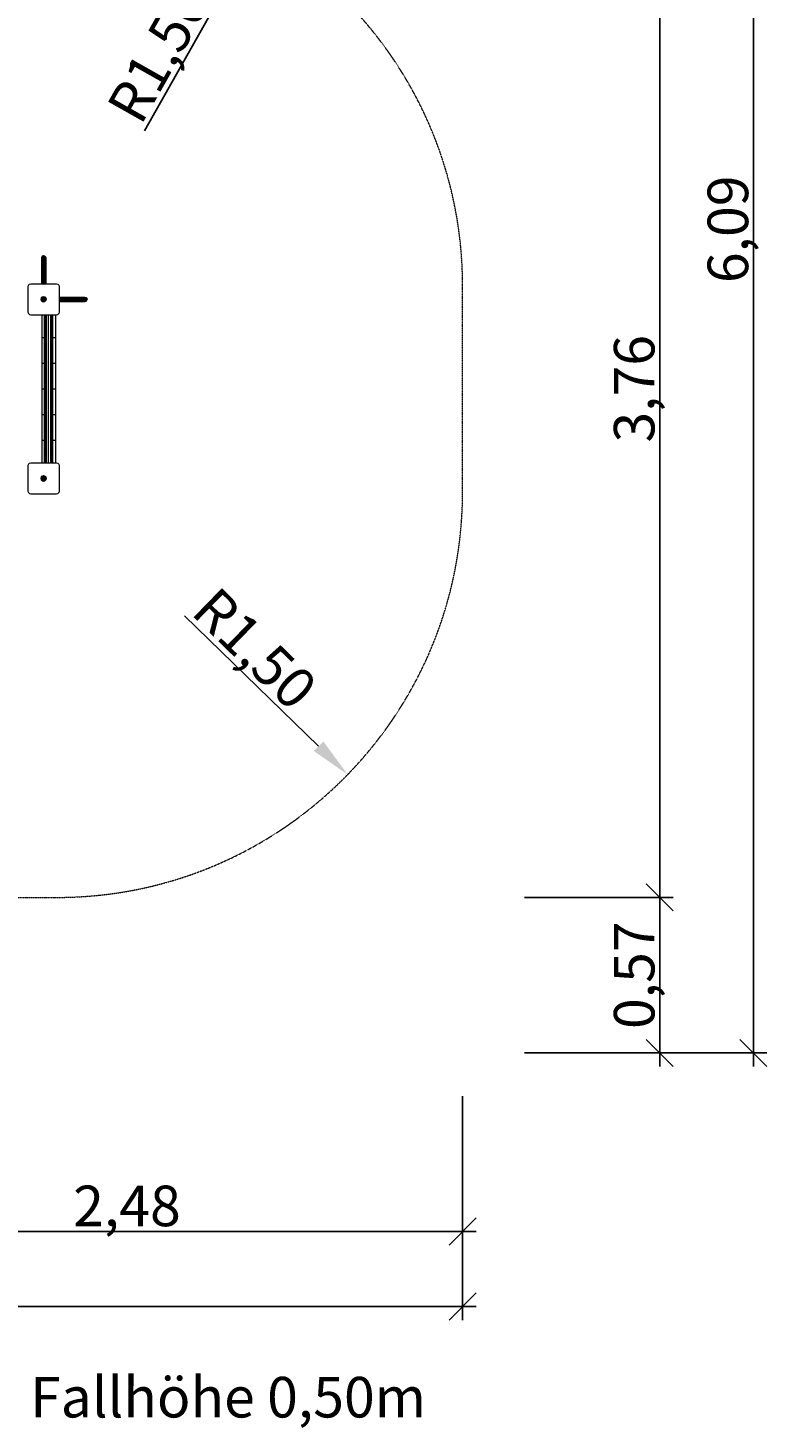
# Model space of a CAD drawing. Units: millimetres. Extents: x -50 to 7047, y -2302 to 6879.
# Drawn here: x 4315 to 7047, y -1386 to 3788 of the extents above; entities that cross this region are included whole.
import ezdxf

# ---------------------------------------------------------------- set-up
doc = ezdxf.new("R2010")
doc.units = ezdxf.units.MM
doc.linetypes.add('DASHEDX2', pattern=[1.5, 1, -0.5])
doc.layers.add('1', color=7, linetype='Continuous')
doc.layers.add('BEMASSUNG-SH', color=7, linetype='Continuous', lineweight=9)
doc.layers.add('Fallbereich', color=5, linetype='DASHEDX2', lineweight=9)
doc.styles.add('ARIAL', font='arial.ttf')
doc.styles.add('SH', font='arial.ttf', dxfattribs={"height": 3})
doc.dimstyles.new('SH', dxfattribs={"dimtxt": 3, "dimasz": 0.18, "dimexe": 1, "dimexo": 2, "dimgap": 0.09, "dimtad": 1, "dimlfac": 0.001, "dimzin": 0, "dimtxsty": 'ARIAL', "dimtsz": 1, "dimcen": 0.09, "dimdle": 1, "dimadec": 0, "dimazin": 0, "dimtfac": 1, "dimtdec": 4, "dimtofl": 0, "dimtmove": 0, "dimatfit": 3, "dimfxl": 10, "dimfxlon": 1, "dimtolj": 1, "dimtzin": 0, "dimarcsym": 0})
doc.dimstyles.new('SH$4', dxfattribs={"dimtxt": 3, "dimasz": 3, "dimexe": 1, "dimexo": 2, "dimgap": 0.09, "dimtad": 1, "dimlfac": 0.001, "dimzin": 0, "dimtxsty": 'ARIAL', "dimsah": 1, "dimcen": 0.09, "dimdle": 1, "dimadec": 0, "dimazin": 0, "dimtfac": 1, "dimtdec": 4, "dimtofl": 0, "dimtmove": 0, "dimatfit": 3, "dimfxl": 10, "dimfxlon": 1, "dimtolj": 1, "dimtzin": 0, "dimarcsym": 0})

# ---------------------------------------------------------------- blocks, each defined once
blk = doc.blocks.new('*D37')
at = {"layer": 'BEMASSUNG-SH', "color": 0, "lineweight": -2}
for p, q in [((4191, 6735.7), (4091, 6635.7)), ((4141, 6185.7), (4141, 6735.7)), ((5872, 6635.7), (5972, 6735.7)), ((5922, 6185.7), (5922, 6735.7)), ((4091, 6685.7), (5972, 6685.7))]:
    blk.add_line(p, q, dxfattribs=at)
at = {"layer": 'Defpoints', "color": 0}
for p in [(5922, 6685.7), (4141, 4335), (5922, 2835)]:
    blk.add_point(p, dxfattribs=at)
at = {"layer": 'BEMASSUNG-SH', "color": 0, "lineweight": 9, "insert": (5031.5, 6780.3), "char_height": 150, "attachment_point": 5, "style": 'ARIAL'}
blk.add_mtext('\\A1;1,78', dxfattribs=at)
blk = doc.blocks.new('*D38')
at = {"layer": 'BEMASSUNG-SH', "color": 0, "lineweight": -2}
for p, q in [((3440.8, -159.8), (3440.8, -709.8)), ((5922, -159.8), (5922, -709.8)), ((3490.8, -609.8), (3390.8, -709.8)), ((5872, -709.8), (5972, -609.8)), ((5972, -659.8), (3390.8, -659.8))]:
    blk.add_line(p, q, dxfattribs=at)
at = {"layer": 'Defpoints', "color": 0}
for p in [(5922, 2075), (3440.8, 575), (3440.8, -659.8)]:
    blk.add_point(p, dxfattribs=at)
at = {"layer": 'BEMASSUNG-SH', "color": 0, "lineweight": 9, "insert": (4681.4, -565.2), "char_height": 150, "attachment_point": 5, "style": 'ARIAL'}
blk.add_mtext('\\A1;2,48', dxfattribs=at)
blk = doc.blocks.new('*D42')
at = {"layer": 'BEMASSUNG-SH', "color": 0, "lineweight": -2}
for p, q in [((6700.8, 525), (6600.8, 625)), ((6650.8, 625), (6650.8, -50)), ((6150.8, 575), (6700.8, 575)), ((6150.8, 0), (6700.8, 0)), ((6600.8, 50), (6700.8, -50))]:
    blk.add_line(p, q, dxfattribs=at)
at = {"layer": 'Defpoints', "color": 0}
for p in [(3440.8, 575), (1880, 0), (6650.8, 0)]:
    blk.add_point(p, dxfattribs=at)
at = {"layer": 'BEMASSUNG-SH', "color": 0, "lineweight": 9, "insert": (6556.2, 287.5), "char_height": 150, "attachment_point": 5, "rotation": 90, "style": 'ARIAL'}
blk.add_mtext('\\A1;0,57', dxfattribs=at)
blk = doc.blocks.new('*D43')
at = {"layer": 'BEMASSUNG-SH', "color": 0, "lineweight": -2}
for p, q in [((7047.2, 6039), (6947.2, 6139)), ((6997.2, 6139), (6997.2, -50)), ((6497.2, 6089), (7047.2, 6089)), ((6497.2, 0), (7047.2, 0)), ((6947.2, 50), (7047.2, -50))]:
    blk.add_line(p, q, dxfattribs=at)
at = {"layer": 'Defpoints', "color": 0}
for p in [(2641, 6089), (2260, 0), (6997.2, 0)]:
    blk.add_point(p, dxfattribs=at)
at = {"layer": 'BEMASSUNG-SH', "color": 0, "lineweight": 9, "insert": (6902.7, 3044.5), "char_height": 150, "attachment_point": 5, "rotation": 90, "style": 'ARIAL'}
blk.add_mtext('\\A1;6,09', dxfattribs=at)
blk = doc.blocks.new('*D44')
at = {"layer": 'BEMASSUNG-SH', "color": 0, "lineweight": -2}
for p, q in [((0, -437), (0, -987)), ((5922, -437), (5922, -987)), ((50, -887), (-50, -987)), ((5872, -987), (5972, -887)), ((5972, -937), (-50, -937))]:
    blk.add_line(p, q, dxfattribs=at)
at = {"layer": 'Defpoints', "color": 0}
for p in [(5922, 2075), (0, 1500), (0, -937)]:
    blk.add_point(p, dxfattribs=at)
at = {"layer": 'BEMASSUNG-SH', "color": 0, "lineweight": 9, "insert": (2961, -842.4), "char_height": 150, "attachment_point": 5, "style": 'ARIAL'}
blk.add_mtext('\\A1;5,92', dxfattribs=at)
blk = doc.blocks.new('*D33')
at = {"layer": 'BEMASSUNG-SH', "color": 0, "lineweight": -2}
blk.add_line((5389.7, 1133.7), (4894.3, 1615.6), dxfattribs=at)
at = {"layer": 'BEMASSUNG-SH', "color": 0}
blk.add_solid([(5372.3, 1115.8), (5407.1, 1151.7), (5497.2, 1029.1)], dxfattribs=at)
at = {"layer": 'Defpoints', "color": 0}
for p in [(4422, 2075), (5497.2, 1029.1)]:
    blk.add_point(p, dxfattribs=at)
at = {"layer": 'BEMASSUNG-SH', "color": 0, "lineweight": 9, "insert": (5154.2, 1494.7), "char_height": 150, "attachment_point": 5, "rotation": 315.7946, "style": 'ARIAL'}
blk.add_mtext('\\A1;R1,50', dxfattribs=at)
blk = doc.blocks.new('*D41')
at = {"layer": 'BEMASSUNG-SH', "color": 0, "lineweight": -2}
for p, q in [((6700.8, 4285), (6600.8, 4385)), ((6650.8, 4385), (6650.8, 525)), ((6150.8, 4335), (6700.8, 4335)), ((6600.8, 625), (6700.8, 525)), ((6150.8, 575), (6700.8, 575))]:
    blk.add_line(p, q, dxfattribs=at)
at = {"layer": 'Defpoints', "color": 0}
for p in [(4422, 4335), (4422, 575), (6650.8, 575)]:
    blk.add_point(p, dxfattribs=at)
at = {"layer": 'BEMASSUNG-SH', "color": 0, "lineweight": 9, "insert": (6556.2, 2455), "char_height": 150, "attachment_point": 5, "rotation": 90, "style": 'ARIAL'}
blk.add_mtext('\\A1;3,76', dxfattribs=at)
blk = doc.blocks.new('*D32')
at = {"layer": 'BEMASSUNG-SH', "color": 0, "lineweight": -2}
blk.add_line((5085.9, 4010.4), (4746.1, 3408.7), dxfattribs=at)
at = {"layer": 'BEMASSUNG-SH', "color": 0}
blk.add_solid([(5107.7, 3998.1), (5064.2, 4022.7), (5159.7, 4141)], dxfattribs=at)
at = {"layer": 'Defpoints', "color": 0}
for p in [(5159.7, 4141), (4422, 2835)]:
    blk.add_point(p, dxfattribs=at)
at = {"layer": 'BEMASSUNG-SH', "color": 0, "lineweight": 9, "insert": (4796.8, 3690.8), "char_height": 150, "attachment_point": 5, "rotation": 60.5387, "style": 'ARIAL'}
blk.add_mtext('\\A1;R1,50', dxfattribs=at)

msp = doc.modelspace()

# ---------------------------------------------------------------- linework, layer by layer
at = {"layer": '1', "color": 5, "linetype": 'Continuous', "lineweight": 9}
for p, q in [((4364.984, 2917.018), (4364.984, 2901.483)), ((4364.984, 2901.483), (4364.984, 2883.393)), ((4380.984, 2917.018), (4380.984, 2901.483)), ((4380.984, 2901.483), (4380.984, 2883.394)), ((4364.984, 2883.393), (4364.984, 2863.983)), ((4364.984, 2863.983), (4364.984, 2843.483)), ((4380.984, 2883.394), (4380.984, 2863.983)), ((4380.984, 2863.983), (4380.984, 2843.483)), ((4316.843, 2838.475), (4315.503, 2833.475)), ((4315.503, 2833.475), (4315.503, 2738.475)), ((4320.503, 2842.135), (4316.843, 2838.475)), ((4320.503, 2842.135), (4325.503, 2843.475)), ((4325.503, 2843.475), (4420.504, 2843.475)), ((4420.504, 2843.475), (4425.504, 2842.135)), ((4425.504, 2842.135), (4429.164, 2838.475)), ((4429.164, 2838.475), (4430.504, 2833.475)), ((4430.504, 2833.475), (4430.504, 2738.475)), ((4430.502, 2792.904), (4451.264, 2792.903)), ((4430.502, 2789.977), (4451.456, 2789.978)), ((4430.502, 2785.977), (4451.527, 2785.978)), ((4430.502, 2781.976), (4451.456, 2781.975)), ((4430.502, 2779.049), (4451.264, 2779.049)), ((4451.002, 2793.977), (4451.264, 2792.903)), ((4451.264, 2779.049), (4451.002, 2777.977)), ((4451.264, 2792.903), (4451.456, 2789.978)), ((4451.264, 2792.903), (4471.458, 2792.903)), ((4451.456, 2781.975), (4451.264, 2779.049)), ((4451.264, 2779.049), (4471.458, 2779.049)), ((4451.456, 2789.978), (4451.527, 2785.978)), ((4451.456, 2789.978), (4472.222, 2789.978)), ((4451.527, 2785.978), (4451.456, 2781.975)), ((4451.456, 2781.975), (4472.221, 2781.975)), ((4451.527, 2785.978), (4472.501, 2785.978)), ((4470.412, 2793.977), (4471.458, 2792.903)), ((4471.458, 2779.049), (4470.413, 2777.977)), ((4471.458, 2792.903), (4490.521, 2792.905)), ((4471.458, 2792.903), (4472.222, 2789.978)), ((4472.221, 2781.975), (4471.458, 2779.049)), ((4471.458, 2779.049), (4490.521, 2779.049)), ((4472.501, 2785.978), (4472.221, 2781.975)), ((4472.221, 2781.975), (4491.998, 2781.977)), ((4472.222, 2789.978), (4491.998, 2789.976)), ((4472.222, 2789.978), (4472.501, 2785.978)), ((4472.501, 2785.978), (4492.538, 2785.978)), ((4488.502, 2793.977), (4504.036, 2793.977)), ((4488.502, 2793.977), (4490.521, 2792.905)), ((4488.502, 2777.977), (4490.521, 2779.049)), ((4488.502, 2777.977), (4504.036, 2777.977)), ((4490.521, 2792.905), (4501.182, 2792.907)), ((4490.521, 2792.905), (4491.998, 2789.976)), ((4491.998, 2781.977), (4490.521, 2779.049)), ((4490.521, 2779.049), (4506.887, 2779.048)), ((4491.998, 2789.976), (4508.978, 2789.974)), ((4491.998, 2789.976), (4492.538, 2785.978)), ((4492.538, 2785.978), (4491.998, 2781.977)), ((4491.998, 2781.977), (4499.093, 2781.979)), ((4492.538, 2785.978), (4509.742, 2785.978)), ((4499.093, 2781.979), (4508.978, 2781.979)), ((4501.182, 2792.907), (4506.887, 2792.906)), ((4504.036, 2793.977), (4506.887, 2792.906)), ((4504.036, 2793.977), (4515.952, 2793.977)), ((4504.036, 2777.977), (4506.887, 2779.048)), ((4504.036, 2777.977), (4515.952, 2777.977)), ((4506.887, 2792.906), (4508.978, 2789.974)), ((4506.887, 2792.906), (4519.451, 2792.904)), ((4508.978, 2781.979), (4506.887, 2779.048)), ((4506.887, 2779.048), (4519.45, 2779.05)), ((4508.978, 2789.974), (4522.006, 2789.979)), ((4508.978, 2789.974), (4509.742, 2785.978)), ((4509.742, 2785.978), (4508.978, 2781.979)), ((4508.978, 2781.979), (4522.006, 2781.976)), ((4509.742, 2785.978), (4522.943, 2785.978)), ((4515.952, 2793.977), (4523.443, 2793.978)), ((4515.952, 2793.977), (4519.451, 2792.904)), ((4515.952, 2777.977), (4519.45, 2779.05)), ((4515.952, 2777.977), (4523.443, 2777.977)), ((4522.006, 2781.976), (4519.45, 2779.05)), ((4519.45, 2779.05), (4527.345, 2779.05)), ((4519.451, 2792.904), (4527.346, 2792.905)), ((4519.451, 2792.904), (4522.006, 2789.979)), ((4522.006, 2789.979), (4530.196, 2789.98)), ((4522.006, 2789.979), (4522.943, 2785.978)), ((4522.943, 2785.978), (4522.006, 2781.976)), ((4522.006, 2781.976), (4530.195, 2781.976)), ((4522.943, 2785.978), (4531.24, 2785.978)), ((4523.443, 2793.978), (4527.346, 2792.905)), ((4523.443, 2793.978), (4525.999, 2793.978)), ((4523.443, 2777.977), (4527.345, 2779.05)), ((4523.443, 2777.977), (4525.999, 2777.978)), ((4525.999, 2793.978), (4530.038, 2792.905)), ((4525.999, 2777.978), (4530.037, 2779.05)), ((4530.195, 2781.976), (4527.345, 2779.05)), ((4527.345, 2779.05), (4530.037, 2779.05)), ((4527.346, 2792.905), (4530.038, 2792.905)), ((4527.346, 2792.905), (4530.196, 2789.98)), ((4530.037, 2779.05), (4532.989, 2781.977)), ((4530.038, 2792.905), (4532.989, 2789.979)), ((4531.24, 2785.978), (4530.195, 2781.976)), ((4530.195, 2781.976), (4532.989, 2781.977)), ((4530.196, 2789.98), (4532.989, 2789.979)), ((4530.196, 2789.98), (4531.24, 2785.978)), ((4531.24, 2785.978), (4534.07, 2785.979)), ((4532.989, 2789.979), (4534.07, 2785.979)), ((4534.07, 2785.979), (4532.989, 2781.977)), ((4315.503, 2738.475), (4316.843, 2733.475)), ((4316.843, 2733.475), (4320.503, 2729.815)), ((4320.503, 2729.815), (4325.503, 2728.475)), ((4325.503, 2728.475), (4420.504, 2728.475)), ((4420.504, 2728.475), (4425.504, 2729.815)), ((4429.164, 2733.475), (4425.504, 2729.815)), ((4430.504, 2738.475), (4429.164, 2733.475)), ((4316.838, 2176.474), (4315.498, 2171.474)), ((4320.498, 2180.134), (4316.838, 2176.474)), ((4320.498, 2180.134), (4325.498, 2181.474)), ((4325.498, 2181.474), (4420.499, 2181.474)), ((4420.499, 2181.474), (4425.499, 2180.134)), ((4425.499, 2180.134), (4429.159, 2176.474)), ((4429.159, 2176.474), (4430.499, 2171.474)), ((4315.498, 2171.474), (4315.498, 2076.474)), ((4430.499, 2171.474), (4430.499, 2076.474)), ((4315.498, 2076.474), (4316.838, 2071.474)), ((4316.838, 2071.474), (4320.498, 2067.814)), ((4425.499, 2067.814), (4429.159, 2071.474)), ((4430.499, 2076.474), (4429.159, 2071.474)), ((4320.498, 2067.814), (4325.498, 2066.474)), ((4325.498, 2066.474), (4420.499, 2066.474)), ((4420.499, 2066.474), (4425.499, 2067.814))]:
    msp.add_line(p, q, dxfattribs=at)
at = {"layer": '1', "color": 1, "linetype": 'Continuous', "lineweight": 9}
for p, q in [((4364.991, 2936.423), (4364.991, 2928.931)), ((4364.991, 2928.931), (4364.991, 2917.014)), ((4380.991, 2936.423), (4380.991, 2928.931)), ((4380.991, 2928.931), (4380.991, 2917.014))]:
    msp.add_line(p, q, dxfattribs=at)
at = {"layer": '1', "color": 40, "linetype": 'Continuous', "lineweight": 9}
for p, q in [((4366.072, 2943.015), (4364.999, 2938.976)), ((4366.072, 2940.323), (4364.999, 2936.42)), ((4364.999, 2938.976), (4364.999, 2936.42)), ((4366.072, 2932.426), (4364.999, 2928.927)), ((4366.071, 2919.862), (4365, 2917.011)), ((4366.072, 2903.496), (4365, 2901.477)), ((4366.072, 2932.426), (4366.071, 2919.862)), ((4366.071, 2919.862), (4369.003, 2921.953)), ((4366.071, 2919.862), (4366.072, 2903.496)), ((4368.998, 2945.966), (4366.072, 2943.015)), ((4366.072, 2940.323), (4368.997, 2943.173)), ((4366.072, 2943.015), (4366.072, 2940.323)), ((4366.072, 2940.323), (4366.072, 2932.426)), ((4366.072, 2932.426), (4368.997, 2934.981)), ((4366.072, 2903.496), (4369.001, 2904.973)), ((4366.072, 2903.496), (4366.074, 2884.433)), ((4368.998, 2945.966), (4368.997, 2943.173)), ((4368.997, 2943.173), (4372.998, 2944.217)), ((4368.997, 2943.173), (4368.997, 2934.981)), ((4368.997, 2934.981), (4372.998, 2935.918)), ((4368.997, 2934.981), (4369.003, 2921.953)), ((4368.998, 2945.966), (4372.998, 2947.047)), ((4369.003, 2921.953), (4368.999, 2912.07)), ((4368.999, 2912.07), (4369.001, 2904.973)), ((4369.001, 2904.973), (4368.999, 2885.197)), ((4369.001, 2904.973), (4372.999, 2905.513)), ((4369.003, 2921.953), (4372.999, 2922.717)), ((4372.998, 2947.047), (4372.998, 2944.217)), ((4372.998, 2947.047), (4377, 2945.966)), ((4372.998, 2944.217), (4377, 2943.172)), ((4372.998, 2944.217), (4372.998, 2935.918)), ((4372.998, 2935.918), (4372.999, 2922.717)), ((4372.998, 2935.918), (4377, 2934.981)), ((4372.999, 2922.717), (4372.999, 2905.513)), ((4372.999, 2922.717), (4376.998, 2921.953)), ((4372.999, 2905.513), (4372.999, 2885.476)), ((4372.999, 2905.513), (4377, 2904.973)), ((4376.998, 2921.953), (4376.997, 2912.071)), ((4376.997, 2912.071), (4377, 2904.973)), ((4377, 2934.981), (4376.998, 2921.953)), ((4376.998, 2921.953), (4379.929, 2919.862)), ((4377, 2945.966), (4377, 2943.172)), ((4377, 2945.966), (4379.927, 2943.014)), ((4377, 2943.172), (4379.926, 2940.322)), ((4377, 2943.172), (4377, 2934.981)), ((4377, 2934.981), (4379.926, 2932.425)), ((4377, 2904.973), (4377.002, 2885.196)), ((4377, 2904.973), (4379.928, 2903.496)), ((4379.927, 2943.014), (4379.926, 2940.322)), ((4379.926, 2940.322), (4380.999, 2936.42)), ((4379.926, 2940.322), (4379.926, 2932.425)), ((4379.926, 2932.425), (4379.929, 2919.862)), ((4379.926, 2932.425), (4380.999, 2928.927)), ((4379.927, 2943.014), (4380.999, 2938.976)), ((4379.929, 2919.862), (4379.928, 2903.496)), ((4379.928, 2903.496), (4379.928, 2884.433)), ((4379.928, 2903.496), (4381, 2901.477)), ((4379.929, 2919.862), (4381, 2917.011)), ((4380.999, 2938.976), (4380.999, 2936.42)), ((4365, 2883.387), (4366.074, 2884.433)), ((4365, 2863.977), (4366.074, 2864.239)), ((4366.074, 2864.239), (4366.073, 2843.477)), ((4366.074, 2884.433), (4368.999, 2885.197)), ((4366.074, 2884.433), (4366.074, 2864.239)), ((4366.074, 2864.239), (4368.999, 2864.431)), ((4368.999, 2885.197), (4372.999, 2885.476)), ((4368.999, 2885.197), (4368.999, 2864.431)), ((4368.999, 2864.431), (4372.999, 2864.502)), ((4368.999, 2864.431), (4369, 2843.476)), ((4372.999, 2885.476), (4372.999, 2864.502)), ((4372.999, 2885.476), (4377.002, 2885.196)), ((4372.999, 2864.502), (4373, 2843.476)), ((4372.999, 2864.502), (4377.002, 2864.431)), ((4377.002, 2864.431), (4377.001, 2843.476)), ((4377.002, 2885.196), (4377.002, 2864.431)), ((4377.002, 2885.196), (4379.928, 2884.433)), ((4377.002, 2864.431), (4379.928, 2864.239)), ((4379.928, 2884.433), (4379.928, 2864.239)), ((4379.928, 2884.433), (4381, 2883.388)), ((4379.928, 2864.239), (4379.928, 2843.477)), ((4379.928, 2864.239), (4381, 2863.977))]:
    msp.add_line(p, q, dxfattribs=at)
at = {"layer": '1', "linetype": 'Continuous', "lineweight": 9}
for p, q in [((4368.028, 2794.594), (4364.385, 2790.951)), ((4368.028, 2794.594), (4373.004, 2795.927)), ((4368.028, 2794.594), (4368.596, 2793.611)), ((4368.596, 2793.611), (4373.004, 2794.792)), ((4373.004, 2795.927), (4377.98, 2794.594)), ((4373.004, 2795.927), (4373.004, 2794.792)), ((4373.004, 2794.792), (4377.412, 2793.611)), ((4373.004, 2794.792), (4373.004, 2790.61)), ((4377.98, 2794.594), (4377.412, 2793.611)), ((4377.98, 2794.594), (4381.623, 2790.951)), ((4364.385, 2790.951), (4363.052, 2785.975)), ((4363.052, 2785.975), (4364.385, 2780.999)), ((4363.052, 2785.975), (4364.187, 2785.975)), ((4365.368, 2790.383), (4364.187, 2785.975)), ((4364.187, 2785.975), (4368.369, 2785.975)), ((4364.187, 2785.975), (4365.368, 2781.567)), ((4364.385, 2790.951), (4365.368, 2790.383)), ((4364.385, 2780.999), (4365.368, 2781.567)), ((4364.385, 2780.999), (4368.028, 2777.356)), ((4365.368, 2790.383), (4368.596, 2793.611)), ((4365.368, 2790.383), (4368.99, 2788.293)), ((4365.368, 2781.567), (4368.99, 2783.657)), ((4365.368, 2781.567), (4368.596, 2778.339)), ((4368.596, 2778.339), (4368.028, 2777.356)), ((4368.028, 2777.356), (4373.004, 2776.023)), ((4368.99, 2788.293), (4368.369, 2785.975)), ((4368.369, 2785.975), (4368.99, 2783.657)), ((4368.369, 2785.975), (4370.504, 2785.975)), ((4368.596, 2793.611), (4370.686, 2789.989)), ((4370.686, 2781.961), (4368.596, 2778.339)), ((4368.596, 2778.339), (4373.004, 2777.158)), ((4370.686, 2789.989), (4368.99, 2788.293)), ((4368.99, 2788.293), (4371.129, 2787.058)), ((4368.99, 2783.657), (4371.129, 2784.892)), ((4368.99, 2783.657), (4370.686, 2781.961)), ((4370.686, 2789.989), (4373.004, 2790.61)), ((4370.686, 2789.989), (4371.754, 2788.14)), ((4371.754, 2783.81), (4370.686, 2781.961)), ((4370.686, 2781.961), (4373.004, 2781.34)), ((4371.754, 2788.14), (4371.129, 2787.058)), ((4371.129, 2784.892), (4371.754, 2783.81)), ((4373.004, 2790.61), (4375.322, 2789.989)), ((4373.004, 2790.61), (4373.004, 2788.14)), ((4373.004, 2783.81), (4373.004, 2781.34)), ((4373.004, 2781.34), (4375.322, 2781.961)), ((4373.004, 2781.34), (4373.004, 2777.158)), ((4373.004, 2777.158), (4377.412, 2778.339)), ((4373.004, 2776.023), (4377.98, 2777.356)), ((4373.004, 2777.158), (4373.004, 2776.023)), ((4375.322, 2789.989), (4374.254, 2788.14)), ((4374.254, 2788.14), (4374.879, 2787.058)), ((4374.879, 2784.892), (4374.254, 2783.81)), ((4374.254, 2783.81), (4375.322, 2781.961)), ((4374.879, 2787.058), (4377.018, 2788.293)), ((4374.879, 2784.892), (4377.018, 2783.657)), ((4377.412, 2793.611), (4375.322, 2789.989)), ((4375.322, 2789.989), (4377.018, 2788.293)), ((4377.018, 2783.657), (4375.322, 2781.961)), ((4375.322, 2781.961), (4377.412, 2778.339)), ((4375.504, 2785.975), (4377.639, 2785.975)), ((4377.018, 2788.293), (4380.64, 2790.383)), ((4377.018, 2788.293), (4377.639, 2785.975)), ((4377.639, 2785.975), (4377.018, 2783.657)), ((4377.018, 2783.657), (4380.64, 2781.567)), ((4377.412, 2793.611), (4380.64, 2790.383)), ((4377.412, 2778.339), (4380.64, 2781.567)), ((4377.412, 2778.339), (4377.98, 2777.356)), ((4377.639, 2785.975), (4381.821, 2785.975)), ((4381.623, 2780.999), (4377.98, 2777.356)), ((4380.64, 2790.383), (4381.623, 2790.951)), ((4380.64, 2790.383), (4381.821, 2785.975)), ((4381.821, 2785.975), (4380.64, 2781.567)), ((4380.64, 2781.567), (4381.623, 2780.999)), ((4381.623, 2790.951), (4382.956, 2785.975)), ((4382.956, 2785.975), (4381.623, 2780.999)), ((4381.821, 2785.975), (4382.956, 2785.975)), ((4366.99, 2728.481), (4366.99, 2181.481)), ((4375.616, 2728.483), (4375.616, 2181.484)), ((4377.636, 2728.478), (4377.636, 2181.476)), ((4383.126, 2728.478), (4383.126, 2181.476)), ((4390.627, 2728.478), (4390.627, 2181.476)), ((4398.127, 2728.478), (4398.127, 2181.476)), ((4403.617, 2728.478), (4403.617, 2181.476)), ((4405.616, 2728.483), (4405.616, 2181.484)), ((4364.38, 2128.95), (4363.047, 2123.974)), ((4363.047, 2123.974), (4364.38, 2118.998)), ((4363.047, 2123.974), (4364.182, 2123.974)), ((4365.363, 2128.382), (4364.182, 2123.974)), ((4364.182, 2123.974), (4368.364, 2123.974)), ((4364.182, 2123.974), (4365.363, 2119.566)), ((4368.023, 2132.593), (4364.38, 2128.95)), ((4364.38, 2128.95), (4365.363, 2128.382)), ((4368.591, 2131.61), (4365.363, 2128.382)), ((4365.363, 2128.382), (4368.985, 2126.292)), ((4365.363, 2119.566), (4368.985, 2121.656)), ((4368.023, 2132.593), (4372.999, 2133.926)), ((4368.023, 2132.593), (4368.591, 2131.61)), ((4368.985, 2126.292), (4368.364, 2123.974)), ((4368.364, 2123.974), (4368.985, 2121.656)), ((4368.364, 2123.974), (4370.499, 2123.974)), ((4368.591, 2131.61), (4372.999, 2132.791)), ((4368.591, 2131.61), (4370.681, 2127.988)), ((4370.681, 2127.988), (4368.985, 2126.292)), ((4368.985, 2126.292), (4371.124, 2125.057)), ((4368.985, 2121.656), (4371.124, 2122.891)), ((4368.985, 2121.656), (4370.681, 2119.96)), ((4370.681, 2127.988), (4372.999, 2128.609)), ((4370.681, 2127.988), (4371.749, 2126.139)), ((4371.749, 2121.809), (4370.681, 2119.96)), ((4371.749, 2126.139), (4371.124, 2125.057)), ((4371.124, 2122.891), (4371.749, 2121.809)), ((4372.999, 2133.926), (4372.999, 2132.791)), ((4372.999, 2133.926), (4377.975, 2132.593)), ((4372.999, 2132.791), (4377.407, 2131.61)), ((4372.999, 2132.791), (4372.999, 2128.609)), ((4372.999, 2128.609), (4372.999, 2126.139)), ((4372.999, 2128.609), (4375.317, 2127.988)), ((4372.999, 2121.809), (4372.999, 2119.339)), ((4375.317, 2127.988), (4374.249, 2126.139)), ((4374.249, 2126.139), (4374.874, 2125.057)), ((4374.874, 2122.891), (4374.249, 2121.809)), ((4374.249, 2121.809), (4375.317, 2119.96)), ((4374.874, 2125.057), (4377.013, 2126.292)), ((4374.874, 2122.891), (4377.013, 2121.656)), ((4377.407, 2131.61), (4375.317, 2127.988)), ((4375.317, 2127.988), (4377.013, 2126.292)), ((4377.013, 2121.656), (4375.317, 2119.96)), ((4375.499, 2123.974), (4377.634, 2123.974)), ((4377.013, 2126.292), (4380.635, 2128.382)), ((4377.013, 2126.292), (4377.634, 2123.974)), ((4377.634, 2123.974), (4377.013, 2121.656)), ((4377.013, 2121.656), (4380.635, 2119.566)), ((4377.975, 2132.593), (4377.407, 2131.61)), ((4377.407, 2131.61), (4380.635, 2128.382)), ((4377.634, 2123.974), (4381.816, 2123.974)), ((4377.975, 2132.593), (4381.618, 2128.95)), ((4380.635, 2128.382), (4381.618, 2128.95)), ((4380.635, 2128.382), (4381.816, 2123.974)), ((4381.816, 2123.974), (4380.635, 2119.566)), ((4381.618, 2128.95), (4382.951, 2123.974)), ((4382.951, 2123.974), (4381.618, 2118.998)), ((4381.816, 2123.974), (4382.951, 2123.974)), ((4364.38, 2118.998), (4365.363, 2119.566)), ((4364.38, 2118.998), (4368.023, 2115.355)), ((4365.363, 2119.566), (4368.591, 2116.338)), ((4368.591, 2116.338), (4368.023, 2115.355)), ((4368.023, 2115.355), (4372.999, 2114.022)), ((4370.681, 2119.96), (4368.591, 2116.338)), ((4368.591, 2116.338), (4372.999, 2115.157)), ((4370.681, 2119.96), (4372.999, 2119.339)), ((4372.999, 2119.339), (4375.317, 2119.96)), ((4372.999, 2119.339), (4372.999, 2115.157)), ((4372.999, 2115.157), (4377.407, 2116.338)), ((4372.999, 2114.022), (4377.975, 2115.355)), ((4372.999, 2115.157), (4372.999, 2114.022)), ((4375.317, 2119.96), (4377.407, 2116.338)), ((4380.635, 2119.566), (4377.407, 2116.338)), ((4377.407, 2116.338), (4377.975, 2115.355)), ((4381.618, 2118.998), (4377.975, 2115.355)), ((4380.635, 2119.566), (4381.618, 2118.998))]:
    msp.add_line(p, q, dxfattribs=at)
at = {"layer": '1', "color": 3, "linetype": 'Continuous', "lineweight": 9}
for p, q in [((4430.494, 2793.98), (4450.995, 2793.98)), ((4430.494, 2777.98), (4450.995, 2777.98)), ((4450.995, 2793.98), (4470.405, 2793.98)), ((4450.995, 2777.98), (4470.406, 2777.98)), ((4470.405, 2793.98), (4488.494, 2793.98)), ((4470.406, 2777.98), (4488.494, 2777.98))]:
    msp.add_line(p, q, dxfattribs=at)
at = {"layer": '1', "color": 32, "linetype": 'Continuous', "lineweight": 9}
for p, q in [((4416.984, 2728.484), (4416.984, 2644.984)), ((4366.985, 2644.984), (4375.615, 2644.984)), ((4405.614, 2644.984), (4416.984, 2644.984)), ((4416.984, 2644.984), (4416.984, 2549.984)), ((4366.985, 2549.984), (4375.615, 2549.984)), ((4405.614, 2549.984), (4416.984, 2549.984)), ((4416.984, 2549.984), (4416.984, 2454.985)), ((4366.985, 2454.985), (4375.615, 2454.985)), ((4405.614, 2454.985), (4416.984, 2454.985)), ((4416.984, 2454.985), (4416.984, 2359.985)), ((4366.985, 2359.985), (4375.615, 2359.985)), ((4405.614, 2359.985), (4416.984, 2359.985)), ((4416.984, 2359.985), (4416.984, 2264.985)), ((4366.985, 2264.985), (4375.615, 2264.985)), ((4405.614, 2264.985), (4416.984, 2264.985)), ((4416.984, 2264.985), (4416.984, 2181.485))]:
    msp.add_line(p, q, dxfattribs=at)
at = {"layer": 'Fallbereich', "color": 5, "lineweight": 9}
msp.add_lwpolyline([(4421.971, 4334.979), (4140.981, 4334.979), (4140.981, 4588.971, 0.41421356), (2640.981, 6088.971), (1500, 6088.971, 0.41421356), (0, 4588.971), (0, 1500, 0.41421356), (1500, 0), (2259.989, 0, 0.23053118), (3440.822, 574.998), (4421.971, 574.998, 0.41421356), (5921.971, 2074.998), (5921.971, 2834.979, 0.41421356)], format="xyb", close=True, dxfattribs=at)

# ---------------------------------------------------------------- texts
at = {"layer": 'BEMASSUNG-SH', "lineweight": 9, "insert": (3361.916, -1197.232), "char_height": 150, "width": 2563.99181, "attachment_point": 1, "style": 'SH'}
msp.add_mtext('Maximale Fallhöhe 0,50m', dxfattribs=at)

# ---------------------------------------------------------------- dimensions: what is measured, and where the dimension line sits
at = {"layer": 'BEMASSUNG-SH', "lineweight": 9}
for base, p1, p2, picture, middle in [((5921.971, 6685.714), (4140.981, 4334.979), (5921.971, 2834.979), '*D37', (5031.476, 6780.289)), ((0, -936.964), (5921.971, 2074.998), (0, 1500), '*D44', (2960.985, -842.389)), ((3440.822, -659.776), (5921.971, 2074.998), (3440.822, 574.998), '*D38', (4681.396, -565.201))]:
    dim = msp.add_linear_dim(base=base, p1=p1, p2=p2, dimstyle='SH', override={"dimscale": 0}, dxfattribs=at)
    dim.commit()
    dim.dimension.update_dxf_attribs({"geometry": picture, "text_midpoint": middle})
for base, p1, p2, picture, middle in [((6997.237, 0), (2640.981, 6088.971), (2259.989, 0), '*D43', (6902.662, 3044.486)), ((6650.751, 574.998), (4421.971, 4334.979), (4421.971, 574.998), '*D41', (6556.176, 2454.989)), ((6650.751, 0), (3440.822, 574.998), (1879.995, 0), '*D42', (6556.176, 287.499))]:
    dim = msp.add_linear_dim(base=base, p1=p1, p2=p2, angle=90, dimstyle='SH', override={"dimscale": 0}, dxfattribs=at)
    dim.commit()
    dim.dimension.update_dxf_attribs({"geometry": picture, "text_midpoint": middle})
for center, mpoint, picture, middle in [((4421.971, 2834.979), (5159.725, 4141.011), '*D32', (4879.12, 3644.262)), ((4421.971, 2074.998), (5497.239, 1029.15), '*D33', (5088.261, 1426.938))]:
    dim = msp.add_radius_dim(center=center, mpoint=mpoint, dimstyle='SH$4', override={"dimscale": 0}, dxfattribs=at)
    dim.commit()
    dim.dimension.update_dxf_attribs({"geometry": picture, "text_midpoint": middle, "dimtype": 164})

doc.saveas('drawing.dxf')
